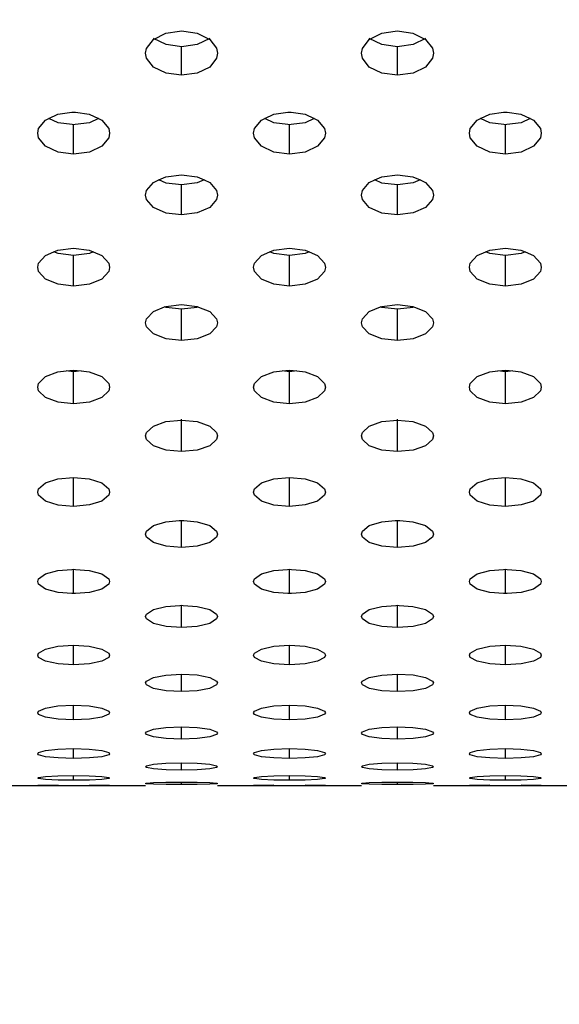
# Model space of a CAD drawing. Extents: x 0 to 297, y 0 to 210.
# Drawn here: x 195 to 196, y 98 to 101 of the extents above; entities that cross this region are included whole.
import ezdxf
from ezdxf.enums import TextEntityAlignment as Align

# ---------------------------------------------------------------- set-up
doc = ezdxf.new("R2010")
doc.units = 0
doc.header["$LTSCALE"] = 16.335
doc.layers.get('0').update_dxf_attribs({"linetype": 'CONTINUOUS'})
doc.layers.add('DIMENSION', color=7, linetype='CONTINUOUS')
doc.styles.add('TEXTSTYLE_2', font='arial.ttf')
doc.dimstyles.get("Standard").update_dxf_attribs({"dimtxt": 2.5, "dimasz": 2.5, "dimexe": 1.25, "dimexo": 0.625, "dimtad": 1, "dimcen": 2.5, "dimazin": 3, "dimtfac": 1, "dimtmove": 0, "dimatfit": 3})

# ---------------------------------------------------------------- blocks, each defined once
blk = doc.blocks.new('_FILLED')
at = {"color": 0, "linetype": 'BYBLOCK'}
blk.add_solid([(0, 0), (-1, 0.1875), (-1, -0.1875)], dxfattribs=at)
blk = doc.blocks.new('*D3')
at = {"layer": 'DIMENSION', "color": 2, "linetype": 'CONTINUOUS'}
for p, q in [((208.7488, 107.8851), (208.7488, 86.5491)), ((45.9088, 107.6985), (45.9088, 86.5491)), ((45.9088, 88.5491), (127.3288, 88.5491)), ((208.7488, 88.5491), (127.3288, 88.5491))]:
    blk.add_line(p, q, dxfattribs=at)
at = {"layer": 'DIMENSION', "color": 2, "linetype": 'CONTINUOUS', "xscale": 4, "yscale": 4, "zscale": 4, "rotation": 180}
blk.add_blockref('_FILLED', (45.9088, 88.5491), dxfattribs=at)
at = {"layer": 'DIMENSION', "color": 2, "linetype": 'CONTINUOUS', "xscale": 4, "yscale": 4, "zscale": 4}
blk.add_blockref('_FILLED', (208.7488, 88.5491), dxfattribs=at)
at = {"layer": 'DIMENSION', "color": 5, "linetype": 'CONTINUOUS', "style": 'TEXTSTYLE_2'}
blk.add_text('814', height=3.5, dxfattribs=at).set_placement((127.3288, 89.4241), align=Align.CENTER)

msp = doc.modelspace()

# ---------------------------------------------------------------- linework, layer by layer
at = {"color": 3, "linetype": 'CONTINUOUS'}
for p, q in [((195.2006, 100.9127), (195.2351, 100.9299)), ((195.2351, 100.9299), (195.2727, 100.9353)), ((195.2727, 100.9353), (195.2788, 100.9362)), ((195.2788, 100.9362), (195.2849, 100.9353)), ((195.2849, 100.9353), (195.322, 100.9301)), ((195.322, 100.9301), (195.357, 100.9127)), ((195.8006, 100.9127), (195.8351, 100.9299)), ((195.8351, 100.9299), (195.8727, 100.9353)), ((195.8727, 100.9353), (195.8788, 100.9362)), ((195.8788, 100.9362), (195.8849, 100.9353)), ((195.8849, 100.9353), (195.922, 100.9301)), ((195.922, 100.9301), (195.957, 100.9127)), ((194.9098, 100.693), (194.9352, 100.705)), ((194.9352, 100.705), (194.9741, 100.7103)), ((194.9741, 100.7103), (194.9788, 100.7109)), ((194.9788, 100.7109), (194.9835, 100.7103)), ((194.9835, 100.7103), (195.022, 100.7051)), ((195.022, 100.7051), (195.0478, 100.693)), ((195.5098, 100.693), (195.5352, 100.705)), ((195.5352, 100.705), (195.5741, 100.7103)), ((195.5741, 100.7103), (195.5788, 100.7109)), ((195.5788, 100.7109), (195.5835, 100.7103)), ((195.5835, 100.7103), (195.622, 100.7051)), ((195.622, 100.7051), (195.6478, 100.693)), ((196.1098, 100.693), (196.1352, 100.705)), ((196.1352, 100.705), (196.1741, 100.7103)), ((196.1741, 100.7103), (196.1788, 100.7109)), ((196.1788, 100.7109), (196.1835, 100.7103)), ((196.1835, 100.7103), (196.222, 100.7051)), ((196.222, 100.7051), (196.2478, 100.693)), ((194.9006, 100.6886), (194.9098, 100.693)), ((195.0478, 100.693), (195.057, 100.6886)), ((195.5006, 100.6886), (195.5098, 100.693)), ((195.6478, 100.693), (195.657, 100.6886)), ((196.1006, 100.6886), (196.1098, 100.693)), ((196.2478, 100.693), (196.257, 100.6886)), ((195.2159, 100.5223), (195.2351, 100.531)), ((195.2351, 100.531), (195.2788, 100.5367)), ((195.2788, 100.5367), (195.322, 100.5311)), ((195.322, 100.5311), (195.3417, 100.5223)), ((195.8159, 100.5223), (195.8351, 100.531)), ((195.8351, 100.531), (195.8788, 100.5367)), ((195.8788, 100.5367), (195.922, 100.5311)), ((195.922, 100.5311), (195.9417, 100.5223)), ((195.2006, 100.5154), (195.2159, 100.5223)), ((195.3417, 100.5223), (195.357, 100.5154)), ((195.8006, 100.5154), (195.8159, 100.5223)), ((195.9417, 100.5223), (195.957, 100.5154)), ((194.9006, 100.3123), (194.9241, 100.3224)), ((194.9241, 100.3224), (194.9352, 100.3271)), ((194.9352, 100.3271), (194.9788, 100.3325)), ((194.9788, 100.3325), (195.022, 100.3272)), ((195.022, 100.3272), (195.0335, 100.3223)), ((195.0335, 100.3223), (195.057, 100.3123)), ((195.5006, 100.3123), (195.5241, 100.3224)), ((195.5241, 100.3224), (195.5352, 100.3271)), ((195.5352, 100.3271), (195.5788, 100.3325)), ((195.5788, 100.3325), (195.622, 100.3272)), ((195.622, 100.3272), (195.6335, 100.3223)), ((195.6335, 100.3223), (195.657, 100.3123)), ((196.1006, 100.3123), (196.1241, 100.3224)), ((196.1241, 100.3224), (196.1352, 100.3271)), ((196.1352, 100.3271), (196.1788, 100.3325)), ((196.1788, 100.3325), (196.222, 100.3272)), ((196.222, 100.3272), (196.2335, 100.3223)), ((196.2335, 100.3223), (196.257, 100.3123)), ((195.2351, 100.1706), (195.2788, 100.1757)), ((195.2788, 100.1757), (195.322, 100.1707)), ((195.8351, 100.1706), (195.8788, 100.1757)), ((195.8788, 100.1757), (195.922, 100.1707)), ((195.2006, 100.1566), (195.2316, 100.1692)), ((195.2316, 100.1692), (195.2351, 100.1706)), ((195.322, 100.1707), (195.326, 100.1691)), ((195.326, 100.1691), (195.357, 100.1566)), ((195.8006, 100.1566), (195.8316, 100.1692)), ((195.8316, 100.1692), (195.8351, 100.1706)), ((195.922, 100.1707), (195.926, 100.1691)), ((195.926, 100.1691), (195.957, 100.1566)), ((194.9583, 99.9913), (194.9788, 99.9935)), ((194.9788, 99.9935), (194.9993, 99.9913)), ((195.5583, 99.9913), (195.5788, 99.9935)), ((195.5788, 99.9935), (195.5993, 99.9913)), ((196.1583, 99.9913), (196.1788, 99.9935)), ((196.1788, 99.9935), (196.1993, 99.9913)), ((195.2722, 99.5755), (195.2788, 99.5761)), ((195.2788, 99.5761), (195.2853, 99.5755)), ((195.8722, 99.5755), (195.8788, 99.5761)), ((195.8788, 99.5761), (195.8853, 99.5755)), ((194.9734, 99.4401), (194.9788, 99.4405)), ((194.9788, 99.4405), (194.9841, 99.4401)), ((194.9841, 99.4401), (195.022, 99.4371)), ((195.5734, 99.4401), (195.5788, 99.4405)), ((195.5788, 99.4405), (195.5841, 99.4401)), ((195.5841, 99.4401), (195.622, 99.4371)), ((196.1734, 99.4401), (196.1788, 99.4405)), ((196.1788, 99.4405), (196.1841, 99.4401)), ((196.1841, 99.4401), (196.222, 99.4371)), ((194.9788, 99.3728), (194.9738, 99.3731)), ((194.9839, 99.3731), (194.9788, 99.3728)), ((195.5788, 99.3728), (195.5738, 99.3731)), ((195.5839, 99.3731), (195.5788, 99.3728)), ((196.1788, 99.3728), (196.1738, 99.3731)), ((196.1839, 99.3731), (196.1788, 99.3728)), ((195.2743, 99.34), (195.2788, 99.3404)), ((195.2788, 99.3404), (195.2832, 99.34)), ((195.2832, 99.34), (195.322, 99.3372)), ((195.8743, 99.34), (195.8788, 99.3404)), ((195.8788, 99.3404), (195.8832, 99.34)), ((195.8832, 99.34), (195.922, 99.3372)), ((194.7787, 98.8391), (194.8789, 98.8391)), ((194.8813, 98.8393), (194.8789, 98.8392)), ((194.8789, 98.8391), (194.8851, 98.8391)), ((194.9006, 98.8396), (194.8813, 98.8393)), ((194.8852, 98.8391), (194.9006, 98.8392)), ((194.9356, 98.8399), (194.9006, 98.8396)), ((194.9006, 98.8392), (194.9352, 98.8393)), ((194.9352, 98.8393), (194.9788, 98.8393)), ((194.9788, 98.8393), (195.022, 98.8393)), ((195.022, 98.8393), (195.057, 98.8392)), ((195.057, 98.8396), (195.0224, 98.8399)), ((195.057, 98.8392), (195.0724, 98.8391)), ((195.0725, 98.8391), (195.0787, 98.8391)), ((195.0787, 98.8391), (195.1789, 98.8391)), ((195.3787, 98.8391), (195.4789, 98.8391)), ((195.4813, 98.8393), (195.4789, 98.8392)), ((195.4789, 98.8391), (195.4851, 98.8391)), ((195.5006, 98.8396), (195.4813, 98.8393)), ((195.4852, 98.8391), (195.5006, 98.8392)), ((195.5356, 98.8399), (195.5006, 98.8396)), ((195.5006, 98.8392), (195.5352, 98.8393)), ((195.5352, 98.8393), (195.5788, 98.8393)), ((195.5788, 98.8393), (195.622, 98.8393)), ((195.622, 98.8393), (195.657, 98.8392)), ((195.657, 98.8396), (195.6224, 98.8399)), ((195.657, 98.8392), (195.6724, 98.8391)), ((195.6725, 98.8391), (195.6787, 98.8391)), ((195.6787, 98.8391), (195.7789, 98.8391)), ((195.9787, 98.8391), (196.0789, 98.8391)), ((196.0813, 98.8393), (196.0789, 98.8392)), ((196.0789, 98.8391), (196.0851, 98.8391)), ((196.1006, 98.8396), (196.0813, 98.8393)), ((196.0852, 98.8391), (196.1006, 98.8392)), ((196.1356, 98.8399), (196.1006, 98.8396)), ((196.1006, 98.8392), (196.1352, 98.8393)), ((196.1352, 98.8393), (196.1788, 98.8393)), ((196.1788, 98.8393), (196.222, 98.8393)), ((196.222, 98.8393), (196.257, 98.8392)), ((196.257, 98.8396), (196.2224, 98.8399)), ((196.257, 98.8392), (196.2724, 98.8391)), ((196.2725, 98.8391), (196.2787, 98.8391)), ((196.2787, 98.8391), (196.3789, 98.8391))]:
    msp.add_line(p, q, dxfattribs=at)
at = {"color": 7, "linetype": 'CONTINUOUS'}
for p, q in [((195.2356, 100.8984), (195.2006, 100.9152)), ((195.357, 100.9152), (195.3224, 100.8985)), ((195.8356, 100.8984), (195.8006, 100.9152)), ((195.957, 100.9152), (195.9224, 100.8985)), ((195.2729, 100.8933), (195.2356, 100.8984)), ((195.2788, 100.8925), (195.2729, 100.8933)), ((195.2847, 100.8933), (195.2788, 100.8925)), ((195.3224, 100.8985), (195.2847, 100.8933)), ((195.8729, 100.8933), (195.8356, 100.8984)), ((195.8788, 100.8925), (195.8729, 100.8933)), ((195.8847, 100.8933), (195.8788, 100.8925)), ((195.9224, 100.8985), (195.8847, 100.8933)), ((194.9356, 100.6812), (194.9098, 100.693)), ((194.9743, 100.6762), (194.9356, 100.6812)), ((194.9788, 100.6756), (194.9743, 100.6762)), ((194.9833, 100.6762), (194.9788, 100.6756)), ((195.0224, 100.6814), (194.9833, 100.6762)), ((195.0478, 100.693), (195.0224, 100.6814)), ((195.5356, 100.6812), (195.5098, 100.693)), ((195.5743, 100.6762), (195.5356, 100.6812)), ((195.5788, 100.6756), (195.5743, 100.6762)), ((195.5833, 100.6762), (195.5788, 100.6756)), ((195.6224, 100.6814), (195.5833, 100.6762)), ((195.6478, 100.693), (195.6224, 100.6814)), ((196.1356, 100.6812), (196.1098, 100.693)), ((196.1743, 100.6762), (196.1356, 100.6812)), ((196.1788, 100.6756), (196.1743, 100.6762)), ((196.1833, 100.6762), (196.1788, 100.6756)), ((196.2224, 100.6814), (196.1833, 100.6762)), ((196.2478, 100.693), (196.2224, 100.6814)), ((195.2356, 100.5137), (195.2159, 100.5223)), ((195.2788, 100.5083), (195.2356, 100.5137)), ((195.3224, 100.5138), (195.2788, 100.5083)), ((195.3417, 100.5223), (195.3224, 100.5138)), ((195.8356, 100.5137), (195.8159, 100.5223)), ((195.8788, 100.5083), (195.8356, 100.5137)), ((195.9224, 100.5138), (195.8788, 100.5083)), ((195.9417, 100.5223), (195.9224, 100.5138)), ((194.9356, 100.3177), (194.9241, 100.3224)), ((194.9788, 100.3126), (194.9356, 100.3177)), ((195.0224, 100.3178), (194.9788, 100.3126)), ((195.0335, 100.3223), (195.0224, 100.3178)), ((195.5356, 100.3177), (195.5241, 100.3224)), ((195.5788, 100.3126), (195.5356, 100.3177)), ((195.6224, 100.3178), (195.5788, 100.3126)), ((195.6335, 100.3223), (195.6224, 100.3178)), ((196.1356, 100.3177), (196.1241, 100.3224)), ((196.1788, 100.3126), (196.1356, 100.3177)), ((196.2224, 100.3178), (196.1788, 100.3126)), ((196.2335, 100.3223), (196.2224, 100.3178)), ((195.2356, 100.1676), (195.2316, 100.1692)), ((195.2788, 100.1628), (195.2356, 100.1676)), ((195.3224, 100.1677), (195.2788, 100.1628)), ((195.8356, 100.1676), (195.8316, 100.1692)), ((195.8788, 100.1628), (195.8356, 100.1676)), ((195.9224, 100.1677), (195.8788, 100.1628)), ((194.9788, 99.9892), (194.9583, 99.9913)), ((194.9993, 99.9913), (194.9788, 99.9892)), ((195.5788, 99.9892), (195.5583, 99.9913)), ((195.5993, 99.9913), (195.5788, 99.9892)), ((196.1788, 99.9892), (196.1583, 99.9913)), ((196.1993, 99.9913), (196.1788, 99.9892))]:
    msp.add_line(p, q, dxfattribs=at)
at = {"color": 9, "linetype": 'CONTINUOUS'}
for p, q in [((195.2788, 100.8131), (195.2788, 100.8925)), ((195.8788, 100.8131), (195.8788, 100.8925)), ((194.9788, 100.5939), (194.9788, 100.6756)), ((195.5788, 100.5939), (195.5788, 100.6756)), ((196.1788, 100.5939), (196.1788, 100.6756)), ((195.2788, 100.4249), (195.2788, 100.5083)), ((195.8788, 100.4249), (195.8788, 100.5083)), ((194.9788, 100.2271), (194.9788, 100.3126)), ((195.5788, 100.2271), (195.5788, 100.3126)), ((196.1788, 100.2271), (196.1788, 100.3126)), ((195.2788, 100.0757), (195.2788, 100.1628)), ((195.8788, 100.0757), (195.8788, 100.1628)), ((194.9788, 99.9002), (194.9788, 99.9892)), ((195.5788, 99.9002), (195.5788, 99.9892)), ((196.1788, 99.9002), (196.1788, 99.9892)), ((195.2788, 99.7673), (195.2788, 99.8577)), ((195.8788, 99.7673), (195.8788, 99.8577)), ((194.9788, 99.615), (194.9788, 99.6957)), ((195.5788, 99.615), (195.5788, 99.6957)), ((196.1788, 99.615), (196.1788, 99.6957)), ((195.2788, 99.5012), (195.2788, 99.5761)), ((195.8788, 99.5012), (195.8788, 99.5761)), ((194.9788, 99.3728), (194.9788, 99.4405)), ((195.5788, 99.3728), (195.5788, 99.4405)), ((196.1788, 99.3728), (196.1788, 99.4405)), ((195.2788, 99.2786), (195.2788, 99.3404)), ((195.8788, 99.2786), (195.8788, 99.3404)), ((194.9788, 99.1747), (194.9788, 99.2291)), ((195.5788, 99.1747), (195.5788, 99.2291)), ((196.1788, 99.1747), (196.1788, 99.2291)), ((195.2788, 99.1006), (195.2788, 99.149)), ((195.8788, 99.1006), (195.8788, 99.149)), ((194.9788, 99.0217), (194.9788, 99.0626)), ((195.5788, 99.0217), (195.5788, 99.0626)), ((196.1788, 99.0217), (196.1788, 99.0626)), ((195.2788, 98.9681), (195.2788, 99.0028)), ((195.8788, 98.9681), (195.8788, 99.0028)), ((194.9788, 98.9147), (194.9788, 98.9418)), ((195.5788, 98.9147), (195.5788, 98.9418)), ((196.1788, 98.9147), (196.1788, 98.9418)), ((195.2788, 98.8818), (195.2788, 98.9027)), ((195.8788, 98.8818), (195.8788, 98.9027)), ((194.9788, 98.854), (194.9788, 98.8673)), ((195.5788, 98.854), (195.5788, 98.8673)), ((196.1788, 98.854), (196.1788, 98.8673)), ((195.2788, 98.842), (195.2788, 98.849)), ((195.8788, 98.842), (195.8788, 98.849))]:
    msp.add_line(p, q, dxfattribs=at)
at = {"color": 3, "linetype": 'CONTINUOUS'}
for points in [[(195.1789, 100.8742), (195.1813, 100.8879), (195.2006, 100.9127)], [(195.357, 100.9127), (195.3762, 100.888), (195.3787, 100.8742)], [(195.7789, 100.8742), (195.7813, 100.8879), (195.8006, 100.9127)], [(195.957, 100.9127), (195.9762, 100.888), (195.9787, 100.8742)], [(195.2006, 100.836), (195.1813, 100.8604), (195.1789, 100.8742)], [(195.3787, 100.8742), (195.3763, 100.8606), (195.357, 100.836)], [(195.8006, 100.836), (195.7813, 100.8604), (195.7789, 100.8742)], [(195.9787, 100.8742), (195.9763, 100.8606), (195.957, 100.836)], [(195.2788, 100.8131), (195.2356, 100.819), (195.2006, 100.836)], [(195.357, 100.836), (195.3224, 100.8192), (195.2788, 100.8131)], [(195.8788, 100.8131), (195.8356, 100.819), (195.8006, 100.836)], [(195.957, 100.836), (195.9224, 100.8192), (195.8788, 100.8131)], [(194.8789, 100.652), (194.8813, 100.665), (194.9006, 100.6886)], [(195.057, 100.6886), (195.0762, 100.6652), (195.0787, 100.652)], [(195.4789, 100.652), (195.4813, 100.665), (195.5006, 100.6886)], [(195.657, 100.6886), (195.6762, 100.6652), (195.6787, 100.652)], [(196.0789, 100.652), (196.0813, 100.665), (196.1006, 100.6886)], [(196.257, 100.6886), (196.2762, 100.6652), (196.2787, 100.652)], [(194.9006, 100.6157), (194.8813, 100.6389), (194.8789, 100.652)], [(195.0787, 100.652), (195.0763, 100.6391), (195.057, 100.6157)], [(195.5006, 100.6157), (195.4813, 100.6389), (195.4789, 100.652)], [(195.6787, 100.652), (195.6763, 100.6391), (195.657, 100.6157)], [(196.1006, 100.6157), (196.0813, 100.6389), (196.0789, 100.652)], [(196.2787, 100.652), (196.2763, 100.6391), (196.257, 100.6157)], [(194.9788, 100.5939), (194.9356, 100.5996), (194.9006, 100.6157)], [(195.057, 100.6157), (195.0224, 100.5997), (194.9788, 100.5939)], [(195.5788, 100.5939), (195.5356, 100.5996), (195.5006, 100.6157)], [(195.657, 100.6157), (195.6224, 100.5997), (195.5788, 100.5939)], [(196.1788, 100.5939), (196.1356, 100.5996), (196.1006, 100.6157)], [(196.257, 100.6157), (196.2224, 100.5997), (196.1788, 100.5939)], [(195.1789, 100.4804), (195.1813, 100.4928), (195.2006, 100.5154)], [(195.357, 100.5154), (195.3762, 100.4929), (195.3787, 100.4803)], [(195.7789, 100.4804), (195.7813, 100.4928), (195.8006, 100.5154)], [(195.957, 100.5154), (195.9762, 100.4929), (195.9787, 100.4803)], [(195.2788, 100.4249), (195.2356, 100.4303), (195.2006, 100.4457), (195.1813, 100.4678), (195.1789, 100.4804)], [(195.3787, 100.4803), (195.3763, 100.468), (195.357, 100.4457), (195.3224, 100.4304), (195.2788, 100.4249)], [(195.8788, 100.4249), (195.8356, 100.4303), (195.8006, 100.4457), (195.7813, 100.4678), (195.7789, 100.4804)], [(195.9787, 100.4803), (195.9763, 100.468), (195.957, 100.4457), (195.9224, 100.4304), (195.8788, 100.4249)], [(194.8789, 100.2794), (194.8813, 100.291), (194.9006, 100.3123)], [(195.057, 100.3123), (195.0762, 100.2912), (195.0787, 100.2793)], [(195.4789, 100.2794), (195.4813, 100.291), (195.5006, 100.3123)], [(195.657, 100.3123), (195.6762, 100.2912), (195.6787, 100.2793)], [(196.0789, 100.2794), (196.0813, 100.291), (196.1006, 100.3123)], [(196.257, 100.3123), (196.2762, 100.2912), (196.2787, 100.2793)], [(194.9788, 100.2271), (194.9356, 100.2322), (194.9006, 100.2467), (194.8813, 100.2675), (194.8789, 100.2794)], [(195.0787, 100.2793), (195.0763, 100.2677), (195.057, 100.2467), (195.0224, 100.2323), (194.9788, 100.2271)], [(195.5788, 100.2271), (195.5356, 100.2322), (195.5006, 100.2467), (195.4813, 100.2675), (195.4789, 100.2794)], [(195.6787, 100.2793), (195.6763, 100.2677), (195.657, 100.2467), (195.6224, 100.2323), (195.5788, 100.2271)], [(196.1788, 100.2271), (196.1356, 100.2322), (196.1006, 100.2467), (196.0813, 100.2675), (196.0789, 100.2794)], [(196.2787, 100.2793), (196.2763, 100.2677), (196.257, 100.2467), (196.2224, 100.2323), (196.1788, 100.2271)], [(195.1789, 100.1253), (195.1813, 100.1364), (195.2006, 100.1566)], [(195.357, 100.1566), (195.3762, 100.1365), (195.3787, 100.1252)], [(195.7789, 100.1253), (195.7813, 100.1364), (195.8006, 100.1566)], [(195.957, 100.1566), (195.9762, 100.1365), (195.9787, 100.1252)], [(195.2788, 100.0757), (195.2356, 100.0805), (195.2006, 100.0943), (195.1813, 100.1141), (195.1789, 100.1253)], [(195.3787, 100.1252), (195.3763, 100.1142), (195.357, 100.0943), (195.3224, 100.0806), (195.2788, 100.0757)], [(195.8788, 100.0757), (195.8356, 100.0805), (195.8006, 100.0943), (195.7813, 100.1141), (195.7789, 100.1253)], [(195.9787, 100.1252), (195.9763, 100.1142), (195.957, 100.0943), (195.9224, 100.0806), (195.8788, 100.0757)], [(194.8789, 99.9464), (194.8813, 99.9568), (194.9006, 99.9757), (194.9352, 99.9888), (194.9583, 99.9913)], [(194.9993, 99.9913), (195.022, 99.9889), (195.057, 99.9757), (195.0762, 99.9569), (195.0787, 99.9464)], [(195.4789, 99.9464), (195.4813, 99.9568), (195.5006, 99.9757), (195.5352, 99.9888), (195.5583, 99.9913)], [(195.5993, 99.9913), (195.622, 99.9889), (195.657, 99.9757), (195.6762, 99.9569), (195.6787, 99.9464)], [(196.0789, 99.9464), (196.0813, 99.9568), (196.1006, 99.9757), (196.1352, 99.9888), (196.1583, 99.9913)], [(196.1993, 99.9913), (196.222, 99.9889), (196.257, 99.9757), (196.2762, 99.9569), (196.2787, 99.9464)], [(194.9788, 99.9002), (194.9356, 99.9047), (194.9006, 99.9175), (194.8813, 99.936), (194.8789, 99.9464)], [(195.0787, 99.9464), (195.0763, 99.9361), (195.057, 99.9175), (195.0224, 99.9048), (194.9788, 99.9002)], [(195.5788, 99.9002), (195.5356, 99.9047), (195.5006, 99.9175), (195.4813, 99.936), (195.4789, 99.9464)], [(195.6787, 99.9464), (195.6763, 99.9361), (195.657, 99.9175), (195.6224, 99.9048), (195.5788, 99.9002)], [(196.1788, 99.9002), (196.1356, 99.9047), (196.1006, 99.9175), (196.0813, 99.936), (196.0789, 99.9464)], [(196.2787, 99.9464), (196.2763, 99.9361), (196.257, 99.9175), (196.2224, 99.9048), (196.1788, 99.9002)], [(195.1789, 99.8107), (195.1813, 99.8204), (195.2006, 99.8382), (195.2351, 99.8505), (195.2788, 99.855)], [(195.2788, 99.855), (195.322, 99.8506), (195.357, 99.8382), (195.3762, 99.8205), (195.3787, 99.8107)], [(195.7789, 99.8107), (195.7813, 99.8204), (195.8006, 99.8382), (195.8351, 99.8505), (195.8788, 99.855)], [(195.8788, 99.855), (195.922, 99.8506), (195.957, 99.8382), (195.9762, 99.8205), (195.9787, 99.8107)], [(195.2788, 99.7673), (195.2356, 99.7715), (195.2006, 99.7836), (195.1813, 99.8009), (195.1789, 99.8107)], [(195.3787, 99.8107), (195.3763, 99.801), (195.357, 99.7836), (195.3224, 99.7716), (195.2788, 99.7673)], [(195.8788, 99.7673), (195.8356, 99.7715), (195.8006, 99.7836), (195.7813, 99.8009), (195.7789, 99.8107)], [(195.9787, 99.8107), (195.9763, 99.801), (195.957, 99.7836), (195.9224, 99.7716), (195.8788, 99.7673)], [(194.9006, 99.6802), (194.9352, 99.6916), (194.9788, 99.6957)], [(194.9788, 99.6957), (195.022, 99.6917), (195.057, 99.6802)], [(195.5006, 99.6802), (195.5352, 99.6916), (195.5788, 99.6957)], [(195.5788, 99.6957), (195.622, 99.6917), (195.657, 99.6802)], [(196.1006, 99.6802), (196.1352, 99.6916), (196.1788, 99.6957)], [(196.1788, 99.6957), (196.222, 99.6917), (196.257, 99.6802)], [(194.8789, 99.6549), (194.8813, 99.6638), (194.9006, 99.6802)], [(195.057, 99.6802), (195.0762, 99.664), (195.0787, 99.6549)], [(195.4789, 99.6549), (195.4813, 99.6638), (195.5006, 99.6802)], [(195.657, 99.6802), (195.6762, 99.664), (195.6787, 99.6549)], [(196.0789, 99.6549), (196.0813, 99.6638), (196.1006, 99.6802)], [(196.257, 99.6802), (196.2762, 99.664), (196.2787, 99.6549)], [(194.9788, 99.615), (194.9356, 99.6189), (194.9006, 99.6299), (194.8813, 99.6458), (194.8789, 99.6549)], [(195.0787, 99.6549), (195.0763, 99.646), (195.057, 99.6299), (195.0224, 99.619), (194.9788, 99.615)], [(195.5788, 99.615), (195.5356, 99.6189), (195.5006, 99.6299), (195.4813, 99.6458), (195.4789, 99.6549)], [(195.6787, 99.6549), (195.6763, 99.646), (195.657, 99.6299), (195.6224, 99.619), (195.5788, 99.615)], [(196.1788, 99.615), (196.1356, 99.6189), (196.1006, 99.6299), (196.0813, 99.6458), (196.0789, 99.6549)], [(196.2787, 99.6549), (196.2763, 99.646), (196.257, 99.6299), (196.2224, 99.619), (196.1788, 99.615)], [(195.2006, 99.5617), (195.2351, 99.5722), (195.2722, 99.5755)], [(195.2853, 99.5755), (195.322, 99.5723), (195.357, 99.5617)], [(195.8006, 99.5617), (195.8351, 99.5722), (195.8722, 99.5755)], [(195.8853, 99.5755), (195.922, 99.5723), (195.957, 99.5617)], [(195.1789, 99.5382), (195.1813, 99.5465), (195.2006, 99.5617)], [(195.357, 99.5617), (195.3762, 99.5466), (195.3787, 99.5381)], [(195.7789, 99.5382), (195.7813, 99.5465), (195.8006, 99.5617)], [(195.957, 99.5617), (195.9762, 99.5466), (195.9787, 99.5381)], [(195.2788, 99.5012), (195.2356, 99.5048), (195.2006, 99.515), (195.1813, 99.5298), (195.1789, 99.5382)], [(195.3787, 99.5381), (195.3763, 99.5299), (195.357, 99.515), (195.3224, 99.5048), (195.2788, 99.5012)], [(195.8788, 99.5012), (195.8356, 99.5048), (195.8006, 99.515), (195.7813, 99.5298), (195.7789, 99.5382)], [(195.9787, 99.5381), (195.9763, 99.5299), (195.957, 99.515), (195.9224, 99.5048), (195.8788, 99.5012)], [(194.8789, 99.4062), (194.8813, 99.4137), (194.9006, 99.4274), (194.9352, 99.437), (194.9734, 99.4401)], [(195.022, 99.4371), (195.057, 99.4274), (195.0762, 99.4138), (195.0787, 99.4061)], [(195.4789, 99.4062), (195.4813, 99.4137), (195.5006, 99.4274), (195.5352, 99.437), (195.5734, 99.4401)], [(195.622, 99.4371), (195.657, 99.4274), (195.6762, 99.4138), (195.6787, 99.4061)], [(196.0789, 99.4062), (196.0813, 99.4137), (196.1006, 99.4274), (196.1352, 99.437), (196.1734, 99.4401)], [(196.222, 99.4371), (196.257, 99.4274), (196.2762, 99.4138), (196.2787, 99.4061)], [(194.9738, 99.3731), (194.9356, 99.376), (194.9006, 99.3852), (194.8813, 99.3986), (194.8789, 99.4062)], [(195.0787, 99.4061), (195.0763, 99.3987), (195.057, 99.3852), (195.0224, 99.3761), (194.9839, 99.3731)], [(195.5738, 99.3731), (195.5356, 99.376), (195.5006, 99.3852), (195.4813, 99.3986), (195.4789, 99.4062)], [(195.6787, 99.4061), (195.6763, 99.3987), (195.657, 99.3852), (195.6224, 99.3761), (195.5839, 99.3731)], [(196.1738, 99.3731), (196.1356, 99.376), (196.1006, 99.3852), (196.0813, 99.3986), (196.0789, 99.4062)], [(196.2787, 99.4061), (196.2763, 99.3987), (196.257, 99.3852), (196.2224, 99.3761), (196.1839, 99.3731)], [(195.1789, 99.309), (195.1813, 99.3158), (195.2006, 99.3284), (195.2351, 99.3372), (195.2743, 99.34)], [(195.322, 99.3372), (195.357, 99.3284), (195.3762, 99.3159), (195.3787, 99.309)], [(195.7789, 99.309), (195.7813, 99.3158), (195.8006, 99.3284), (195.8351, 99.3372), (195.8743, 99.34)], [(195.922, 99.3372), (195.957, 99.3284), (195.9762, 99.3159), (195.9787, 99.309)], [(195.2788, 99.2786), (195.2356, 99.2815), (195.2006, 99.2899), (195.1813, 99.3021), (195.1789, 99.309)], [(195.3787, 99.309), (195.3763, 99.3021), (195.357, 99.2899), (195.3224, 99.2816), (195.2788, 99.2786)], [(195.8788, 99.2786), (195.8356, 99.2815), (195.8006, 99.2899), (195.7813, 99.3021), (195.7789, 99.309)], [(195.9787, 99.309), (195.9763, 99.3021), (195.957, 99.2899), (195.9224, 99.2816), (195.8788, 99.2786)], [(194.8789, 99.2014), (194.8813, 99.2075), (194.9006, 99.2186), (194.9352, 99.2263), (194.9788, 99.2291)], [(194.9788, 99.2291), (195.022, 99.2264), (195.057, 99.2186), (195.0762, 99.2075), (195.0787, 99.2014)], [(195.4789, 99.2014), (195.4813, 99.2075), (195.5006, 99.2186), (195.5352, 99.2263), (195.5788, 99.2291)], [(195.5788, 99.2291), (195.622, 99.2264), (195.657, 99.2186), (195.6762, 99.2075), (195.6787, 99.2014)], [(196.0789, 99.2014), (196.0813, 99.2075), (196.1006, 99.2186), (196.1352, 99.2263), (196.1788, 99.2291)], [(196.1788, 99.2291), (196.222, 99.2264), (196.257, 99.2186), (196.2762, 99.2075), (196.2787, 99.2014)], [(194.9788, 99.1747), (194.9356, 99.1773), (194.9006, 99.1846), (194.8813, 99.1953), (194.8789, 99.2014)], [(195.0787, 99.2014), (195.0763, 99.1954), (195.057, 99.1846), (195.0224, 99.1773), (194.9788, 99.1747)], [(195.5788, 99.1747), (195.5356, 99.1773), (195.5006, 99.1846), (195.4813, 99.1953), (195.4789, 99.2014)], [(195.6787, 99.2014), (195.6763, 99.1954), (195.657, 99.1846), (195.6224, 99.1773), (195.5788, 99.1747)], [(196.1788, 99.1747), (196.1356, 99.1773), (196.1006, 99.1846), (196.0813, 99.1953), (196.0789, 99.2014)], [(196.2787, 99.2014), (196.2763, 99.1954), (196.257, 99.1846), (196.2224, 99.1773), (196.1788, 99.1747)], [(195.1789, 99.1243), (195.1812, 99.1295), (195.2003, 99.1395), (195.235, 99.1464), (195.2788, 99.149)], [(195.2788, 99.149), (195.3221, 99.1465), (195.3571, 99.1395), (195.3763, 99.1297), (195.3787, 99.1243)], [(195.7789, 99.1243), (195.7812, 99.1295), (195.8003, 99.1395), (195.835, 99.1464), (195.8788, 99.149)], [(195.8788, 99.149), (195.9221, 99.1465), (195.9571, 99.1395), (195.9763, 99.1297), (195.9787, 99.1243)], [(195.2788, 99.1006), (195.2357, 99.1029), (195.2011, 99.1092), (195.1815, 99.1187), (195.1789, 99.1243)], [(195.3787, 99.1243), (195.3762, 99.1189), (195.3567, 99.1093), (195.3222, 99.1029), (195.2788, 99.1006)], [(195.8788, 99.1006), (195.8357, 99.1029), (195.8011, 99.1092), (195.7815, 99.1187), (195.7789, 99.1243)], [(195.9787, 99.1243), (195.9762, 99.1189), (195.9567, 99.1093), (195.9222, 99.1029), (195.8788, 99.1006)], [(194.8789, 99.0417), (194.8813, 99.0462), (194.9006, 99.0546), (194.9352, 99.0605), (194.9788, 99.0626)], [(194.9788, 99.0626), (195.022, 99.0605), (195.057, 99.0546), (195.0762, 99.0463), (195.0787, 99.0417)], [(195.4789, 99.0417), (195.4813, 99.0462), (195.5006, 99.0546), (195.5352, 99.0605), (195.5788, 99.0626)], [(195.5788, 99.0626), (195.622, 99.0605), (195.657, 99.0546), (195.6762, 99.0463), (195.6787, 99.0417)], [(196.0789, 99.0417), (196.0813, 99.0462), (196.1006, 99.0546), (196.1352, 99.0605), (196.1788, 99.0626)], [(196.1788, 99.0626), (196.222, 99.0605), (196.257, 99.0546), (196.2762, 99.0463), (196.2787, 99.0417)], [(194.9788, 99.0217), (194.9356, 99.0237), (194.9006, 99.0291), (194.8813, 99.0371), (194.8789, 99.0417)], [(195.0787, 99.0417), (195.0763, 99.0372), (195.057, 99.0291), (195.0224, 99.0237), (194.9788, 99.0217)], [(195.5788, 99.0217), (195.5356, 99.0237), (195.5006, 99.0291), (195.4813, 99.0371), (195.4789, 99.0417)], [(195.6787, 99.0417), (195.6763, 99.0372), (195.657, 99.0291), (195.6224, 99.0237), (195.5788, 99.0217)], [(196.1788, 99.0217), (196.1356, 99.0237), (196.1006, 99.0291), (196.0813, 99.0371), (196.0789, 99.0417)], [(196.2787, 99.0417), (196.2763, 99.0372), (196.257, 99.0291), (196.2224, 99.0237), (196.1788, 99.0217)], [(195.1789, 98.985), (195.1813, 98.9888), (195.2006, 98.996), (195.2351, 99.001), (195.2788, 99.0028)], [(195.2788, 99.0028), (195.322, 99.001), (195.357, 98.996), (195.3762, 98.9889), (195.3787, 98.985)], [(195.7789, 98.985), (195.7813, 98.9888), (195.8006, 98.996), (195.8351, 99.001), (195.8788, 99.0028)], [(195.8788, 99.0028), (195.922, 99.001), (195.957, 98.996), (195.9762, 98.9889), (195.9787, 98.985)], [(195.2788, 98.9681), (195.2356, 98.9697), (195.2006, 98.9743), (195.1813, 98.9811), (195.1789, 98.985)], [(195.3787, 98.985), (195.3763, 98.9811), (195.357, 98.9743), (195.3224, 98.9698), (195.2788, 98.9681)], [(195.8788, 98.9681), (195.8356, 98.9697), (195.8006, 98.9743), (195.7813, 98.9811), (195.7789, 98.985)], [(195.9787, 98.985), (195.9763, 98.9811), (195.957, 98.9743), (195.9224, 98.9698), (195.8788, 98.9681)], [(194.8789, 98.9277), (194.8813, 98.9308), (194.9006, 98.9364), (194.9352, 98.9403), (194.9788, 98.9418)], [(194.9788, 98.9147), (194.9356, 98.9159), (194.9006, 98.9195), (194.8813, 98.9247), (194.8789, 98.9277)], [(194.9788, 98.9418), (195.022, 98.9404), (195.057, 98.9364), (195.0762, 98.9308), (195.0787, 98.9277)], [(195.0787, 98.9277), (195.0763, 98.9247), (195.057, 98.9195), (195.0224, 98.9159), (194.9788, 98.9147)], [(195.4789, 98.9277), (195.4813, 98.9308), (195.5006, 98.9364), (195.5352, 98.9403), (195.5788, 98.9418)], [(195.5788, 98.9147), (195.5356, 98.9159), (195.5006, 98.9195), (195.4813, 98.9247), (195.4789, 98.9277)], [(195.5788, 98.9418), (195.622, 98.9404), (195.657, 98.9364), (195.6762, 98.9308), (195.6787, 98.9277)], [(195.6787, 98.9277), (195.6763, 98.9247), (195.657, 98.9195), (195.6224, 98.9159), (195.5788, 98.9147)], [(196.0789, 98.9277), (196.0813, 98.9308), (196.1006, 98.9364), (196.1352, 98.9403), (196.1788, 98.9418)], [(196.1788, 98.9147), (196.1356, 98.9159), (196.1006, 98.9195), (196.0813, 98.9247), (196.0789, 98.9277)], [(196.1788, 98.9418), (196.222, 98.9404), (196.257, 98.9364), (196.2762, 98.9308), (196.2787, 98.9277)], [(196.2787, 98.9277), (196.2763, 98.9247), (196.257, 98.9195), (196.2224, 98.9159), (196.1788, 98.9147)], [(195.1789, 98.8917), (195.1813, 98.894), (195.2006, 98.8984), (195.2351, 98.9015), (195.2788, 98.9027)], [(195.2788, 98.8818), (195.2356, 98.8827), (195.2006, 98.8854), (195.1813, 98.8894), (195.1789, 98.8917)], [(195.2788, 98.9027), (195.322, 98.9016), (195.357, 98.8984), (195.3762, 98.8941), (195.3787, 98.8917)], [(195.3787, 98.8917), (195.3763, 98.8894), (195.357, 98.8854), (195.3224, 98.8827), (195.2788, 98.8818)], [(195.7789, 98.8917), (195.7813, 98.894), (195.8006, 98.8984), (195.8351, 98.9015), (195.8788, 98.9027)], [(195.8788, 98.8818), (195.8356, 98.8827), (195.8006, 98.8854), (195.7813, 98.8894), (195.7789, 98.8917)], [(195.8788, 98.9027), (195.922, 98.9016), (195.957, 98.8984), (195.9762, 98.8941), (195.9787, 98.8917)], [(195.9787, 98.8917), (195.9763, 98.8894), (195.957, 98.8854), (195.9224, 98.8827), (195.8788, 98.8818)], [(194.8789, 98.8601), (194.8813, 98.8616), (194.9006, 98.8644), (194.9352, 98.8665), (194.9788, 98.8673)], [(194.9788, 98.8673), (195.022, 98.8665), (195.057, 98.8644), (195.0762, 98.8616), (195.0787, 98.8601)], [(195.4789, 98.8601), (195.4813, 98.8616), (195.5006, 98.8644), (195.5352, 98.8665), (195.5788, 98.8673)], [(195.5788, 98.8673), (195.622, 98.8665), (195.657, 98.8644), (195.6762, 98.8616), (195.6787, 98.8601)], [(196.0789, 98.8601), (196.0813, 98.8616), (196.1006, 98.8644), (196.1352, 98.8665), (196.1788, 98.8673)], [(196.1788, 98.8673), (196.222, 98.8665), (196.257, 98.8644), (196.2762, 98.8616), (196.2787, 98.8601)], [(194.9788, 98.854), (194.9356, 98.8546), (194.9006, 98.8562), (194.8813, 98.8587), (194.8789, 98.8601)], [(195.0787, 98.8601), (195.0763, 98.8587), (195.057, 98.8562), (195.0224, 98.8546), (194.9788, 98.854)], [(195.0787, 98.8392), (195.0763, 98.8393), (195.057, 98.8396)], [(195.1789, 98.845), (195.1813, 98.8458), (195.2006, 98.8473), (195.2351, 98.8485), (195.2788, 98.849)], [(195.2788, 98.842), (195.2356, 98.8422), (195.2006, 98.843), (195.1813, 98.8442), (195.1789, 98.845)], [(195.2788, 98.849), (195.322, 98.8485), (195.357, 98.8473), (195.3762, 98.8458), (195.3787, 98.845)], [(195.3787, 98.845), (195.3763, 98.8442), (195.357, 98.843), (195.3224, 98.8422), (195.2788, 98.842)], [(195.5788, 98.854), (195.5356, 98.8546), (195.5006, 98.8562), (195.4813, 98.8587), (195.4789, 98.8601)], [(195.6787, 98.8601), (195.6763, 98.8587), (195.657, 98.8562), (195.6224, 98.8546), (195.5788, 98.854)], [(195.6787, 98.8392), (195.6763, 98.8393), (195.657, 98.8396)], [(195.7789, 98.845), (195.7813, 98.8458), (195.8006, 98.8473), (195.8351, 98.8485), (195.8788, 98.849)], [(195.8788, 98.842), (195.8356, 98.8422), (195.8006, 98.843), (195.7813, 98.8442), (195.7789, 98.845)], [(195.8788, 98.849), (195.922, 98.8485), (195.957, 98.8473), (195.9762, 98.8458), (195.9787, 98.845)], [(195.9787, 98.845), (195.9763, 98.8442), (195.957, 98.843), (195.9224, 98.8422), (195.8788, 98.842)], [(196.1788, 98.854), (196.1356, 98.8546), (196.1006, 98.8562), (196.0813, 98.8587), (196.0789, 98.8601)], [(196.2787, 98.8601), (196.2763, 98.8587), (196.257, 98.8562), (196.2224, 98.8546), (196.1788, 98.854)], [(196.2787, 98.8392), (196.2763, 98.8393), (196.257, 98.8396)]]:
    msp.add_lwpolyline(points, dxfattribs=at)

# ---------------------------------------------------------------- dimensions: what is measured, and where the dimension line sits
at = {"layer": 'DIMENSION', "color": 2, "linetype": 'CONTINUOUS'}
dim = msp.add_linear_dim(base=(208.7488, 88.5491), p1=(45.9088, 107.6985), p2=(208.7488, 107.8851), dimstyle='Standard', dxfattribs=at)
dim.commit()
dim.dimension.update_dxf_attribs({"geometry": '*D3', "text_midpoint": (127.31, 88.5491), "dimtype": 128})

doc.saveas('drawing.dxf')
